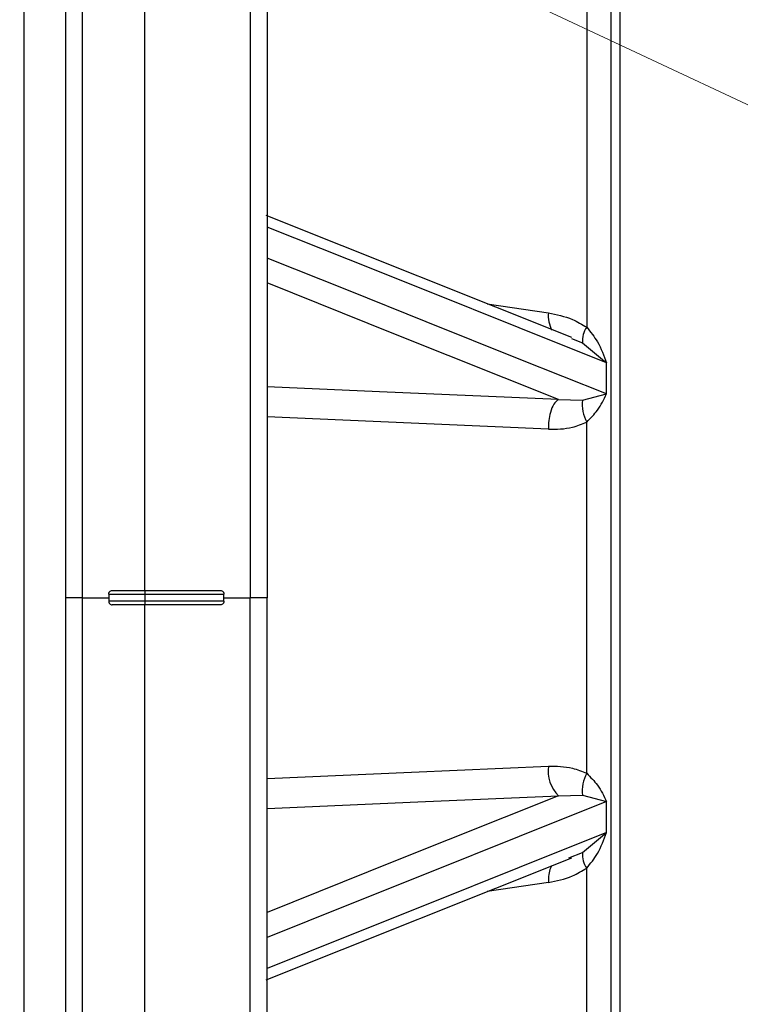
# Model space of a CAD drawing. Units: millimetres. Extents: x 2 to 102, y 3 to 65.
# Drawn here: x 25 to 27, y 38 to 41 of the extents above; entities that cross this region are included whole.
import ezdxf

# ---------------------------------------------------------------- set-up
doc = ezdxf.new("R2010")
doc.units = ezdxf.units.MM
doc.header["$LTSCALE"] = 6
doc.layers.get('0').update_dxf_attribs({"lineweight": 18})

# ---------------------------------------------------------------- blocks, each defined once
blk = doc.blocks.new('*X38')
at = {"color": 0, "linetype": 'Continuous'}
blk.add_line((27.2865, 40.2601), (20.7885, 43.3113), dxfattribs=at)

msp = doc.modelspace()

# ---------------------------------------------------------------- linework, layer by layer
at = {"color": 7, "linetype": 'Continuous', "lineweight": 25}
for p, q in [((24.66037, 39.1807), (24.66037, 44.36175)), ((24.99537, 39.2007), (24.99537, 44.3607)), ((24.77537, 44.29869), (24.77537, 39.1807)), ((25.33537, 44.2903), (25.33537, 39.1807)), ((26.29037, 42.19171), (26.29037, 36.1107)), ((26.31537, 41.26368), (26.31537, 37.09772)), ((26.2234, 40.83283), (26.2234, 39.93183)), ((26.1819, 39.90283), (25.33323, 40.24232)), ((26.21178, 39.88846), (26.27822, 39.833)), ((26.27822, 39.74666), (26.27822, 39.833)), ((26.14487, 39.73089), (26.21178, 39.72939)), ((26.21178, 39.72939), (26.27822, 39.74666)), ((26.2234, 38.69308), (26.2234, 39.66832)), ((24.89537, 39.1907), (24.99537, 39.1907)), ((24.89537, 39.1907), (24.89537, 39.1707)), ((24.90537, 39.2007), (24.99537, 39.2007)), ((24.99537, 39.2007), (24.99537, 39.1907)), ((24.99537, 39.2007), (25.20537, 39.2007)), ((24.99537, 39.1907), (25.21537, 39.1907)), ((24.99537, 39.1907), (24.99537, 39.1707)), ((25.21537, 39.1707), (25.21537, 39.1907)), ((24.66037, 33.99965), (24.66037, 39.1807)), ((24.77537, 39.1807), (24.77537, 34.06271)), ((24.82188, 39.1807), (24.77537, 39.1807)), ((24.82188, 39.1807), (24.89537, 39.1807)), ((24.99537, 39.1707), (24.89537, 39.1707)), ((24.99537, 39.1607), (24.90537, 39.1607)), ((25.21537, 39.1707), (24.99537, 39.1707)), ((24.99537, 39.1707), (24.99537, 39.1607)), ((25.20537, 39.1607), (24.99537, 39.1607)), ((24.99537, 34.0007), (24.99537, 39.1607)), ((25.21537, 39.1807), (25.28886, 39.1807)), ((25.33537, 39.1807), (25.28886, 39.1807)), ((25.33537, 34.0711), (25.33537, 39.1807)), ((26.14487, 38.63051), (26.21178, 38.63201)), ((26.21178, 38.63201), (26.27822, 38.61474)), ((26.27822, 38.5284), (26.27822, 38.61474)), ((26.21178, 38.47293), (26.27822, 38.5284)), ((25.33323, 38.11908), (26.18197, 38.4586)), ((26.2234, 37.52857), (26.2234, 38.42957))]:
    msp.add_line(p, q, dxfattribs=at)
at = {"color": 8, "linetype": 'Continuous', "lineweight": 25}
for p, q in [((24.82188, 44.34857), (24.82188, 39.1807)), ((25.28886, 44.34018), (25.28886, 39.1807)), ((25.94695, 39.99681), (26.11696, 39.97176)), ((26.18099, 39.9004), (26.21178, 39.88846)), ((24.82188, 39.1807), (24.82188, 34.01283)), ((25.28886, 34.02122), (25.28886, 39.1807)), ((26.17403, 38.4583), (26.21178, 38.47293)), ((26.11696, 38.38963), (25.94695, 38.36458))]:
    msp.add_line(p, q, dxfattribs=at)
at = {"color": 7, "linetype": 'Continuous', "lineweight": 25}
for points in [[(26.27822, 39.833), (26.03619, 39.92978), (25.7772, 40.03335), (25.56164, 40.11956), (25.33537, 40.21005)], [(26.27822, 39.74666), (26.03619, 39.84352), (25.7772, 39.94715), (25.56164, 40.0334), (25.33537, 40.12392)], [(26.27822, 38.61474), (26.03619, 38.51788), (25.7772, 38.41425), (25.56164, 38.328), (25.33537, 38.23747)], [(26.27822, 38.5284), (26.03619, 38.43162), (25.7772, 38.32805), (25.56164, 38.24184), (25.33537, 38.15134)]]:
    msp.add_lwpolyline(points, dxfattribs=at)
at = {"color": 8, "linetype": 'Continuous', "lineweight": 25}
for points in [[(26.14487, 39.73089), (25.68795, 39.91366), (25.33537, 40.05469)], [(26.14487, 39.73089), (25.64738, 39.75253), (25.33537, 39.7661)], [(26.11696, 39.64831), (25.63003, 39.66975), (25.33537, 39.6827)], [(25.33537, 38.6787), (25.73679, 38.69634), (26.11696, 38.71309)], [(26.14487, 38.63051), (25.68795, 38.44774), (25.33537, 38.3067)], [(25.33537, 38.5953), (25.75444, 38.61352), (26.14487, 38.63051)]]:
    msp.add_lwpolyline(points, dxfattribs=at)
msp.add_arc((26.20662, 39.96452), 0.08995, 175.38377, 207.13208, dxfattribs=at)
at = {"color": 7, "linetype": 'Continuous', "lineweight": 25}
for centre, radius, start, end in [((26.27588, 39.89453), 0.06438, 144.60303, 185.40802), ((26.31546, 39.71747), 0.10436, 173.43955, 208.09504), ((26.21452, 38.70006), 0.09843, 172.39313, 224.96056), ((26.31546, 38.64393), 0.10436, 151.90496, 186.56045), ((26.27588, 38.46686), 0.06438, 174.59198, 215.39697)]:
    msp.add_arc(centre, radius, start, end, dxfattribs=at)
for points, knots in [([(26.11696, 39.97176), (26.13963, 39.96718), (26.17659, 39.95971), (26.21034, 39.9396), (26.2234, 39.93183)], [0, 0, 0, 0, 134.2157409, 218.8498459, 218.8498459, 218.8498459, 218.8498459]), ([(26.2234, 39.93183), (26.23408, 39.91868), (26.25872, 39.88834), (26.27117, 39.85301), (26.27822, 39.833)], [0, 0, 0, 0, 94.7957292, 218.6602819, 218.6602819, 218.6602819, 218.6602819]), ([(26.14487, 39.73089), (26.14048, 39.72729), (26.13169, 39.72009), (26.12256, 39.69747), (26.11741, 39.67256), (26.11711, 39.65639), (26.11696, 39.64831)], [0, 0, 0, 0, 107.947929, 215.8964106, 300.9400068, 385.9839657, 385.9839657, 385.9839657, 385.9839657]), ([(26.2234, 39.66832), (26.23409, 39.67912), (26.25873, 39.70401), (26.27118, 39.73125), (26.27822, 39.74666)], [0, 0, 0, 0, 94.5781911, 217.8533943, 217.8533943, 217.8533943, 217.8533943]), ([(26.11696, 39.64831), (26.13963, 39.64858), (26.17659, 39.64902), (26.21034, 39.66294), (26.2234, 39.66832)], [0, 0, 0, 0, 133.3679362, 217.4619628, 217.4619628, 217.4619628, 217.4619628]), ([(24.89537, 39.1907), (24.8954, 39.19127), (24.89545, 39.19243), (24.89592, 39.19412), (24.89667, 39.19575), (24.89822, 39.19792), (24.90113, 39.20017), (24.90387, 39.20051), (24.90537, 39.2007)], [0, 0, 0, 0, 49.6740678, 101.6949358, 157.1359209, 216.9410307, 366.5547153, 544.9123844, 544.9123844, 544.9123844, 544.9123844]), ([(25.20537, 39.2007), (25.20686, 39.20051), (25.20961, 39.20017), (25.21252, 39.19792), (25.21407, 39.19574), (25.21482, 39.19412), (25.21528, 39.19242), (25.21534, 39.19126), (25.21537, 39.1907)], [0, 0, 0, 0, 178.620799, 328.4579364, 388.4739874, 444.0640744, 496.1129263, 545.7338361, 545.7338361, 545.7338361, 545.7338361]), ([(24.89537, 39.1707), (24.8954, 39.17013), (24.89546, 39.16897), (24.89593, 39.16728), (24.89667, 39.16565), (24.89821, 39.16347), (24.90113, 39.16123), (24.90387, 39.16088), (24.90537, 39.1607)], [0, 0, 0, 0, 49.5137658, 101.4501832, 156.9076277, 216.8055579, 366.322875, 544.5591705, 544.5591705, 544.5591705, 544.5591705]), ([(25.21537, 39.1707), (25.21534, 39.17013), (25.21528, 39.16897), (25.21482, 39.16728), (25.21407, 39.16565), (25.21252, 39.16347), (25.20961, 39.16123), (25.20686, 39.16088), (25.20537, 39.1607)], [0, 0, 0, 0, 49.5909397, 101.6083549, 157.1486483, 217.1430496, 366.889688, 545.4026031, 545.4026031, 545.4026031, 545.4026031]), ([(26.11696, 38.71309), (26.13963, 38.71282), (26.17659, 38.71238), (26.21034, 38.69846), (26.2234, 38.69308)], [0, 0, 0, 0, 130.6343934, 213.0098063, 213.0098063, 213.0098063, 213.0098063]), ([(26.2234, 38.69308), (26.23408, 38.68229), (26.25872, 38.6574), (26.27117, 38.63016), (26.27822, 38.61474)], [0, 0, 0, 0, 92.3093758, 212.9256408, 212.9256408, 212.9256408, 212.9256408]), ([(26.2234, 38.42957), (26.23409, 38.44274), (26.25873, 38.47307), (26.27118, 38.50841), (26.27822, 38.5284)], [0, 0, 0, 0, 92.0867565, 212.1156514, 212.1156514, 212.1156514, 212.1156514]), ([(26.11696, 38.38963), (26.13963, 38.39422), (26.17659, 38.40168), (26.21034, 38.42179), (26.2234, 38.42957)], [0, 0, 0, 0, 129.7996756, 211.6443777, 211.6443777, 211.6443777, 211.6443777])]:
    msp.add_open_spline(points, degree=3, knots=knots, dxfattribs=at)
at = {"color": 8, "linetype": 'Continuous', "lineweight": 25}
msp.add_open_spline([(26.12713, 38.43666), (26.12552, 38.43463), (26.12121, 38.42918), (26.1175, 38.41223), (26.11714, 38.39717), (26.11696, 38.38963)], degree=3, knots=[0, 0, 0, 0, 66.0144929, 176.5417894, 287.0676572, 287.0676572, 287.0676572, 287.0676572], dxfattribs=at)

# ---------------------------------------------------------------- block references
msp.add_blockref('*X38', (0, 0))

doc.saveas('drawing.dxf')
